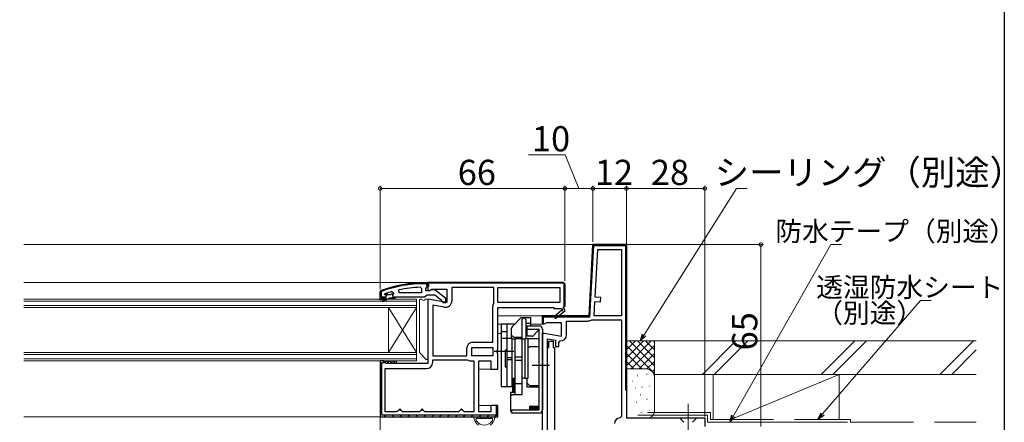
# Model space of a CAD drawing. Extents: x 0 to 1050, y 0 to 1579.
# Drawn here: x 698 to 1050, y 948 to 1091 of the extents above; entities that cross this region are included whole.
import ezdxf

# ---------------------------------------------------------------- set-up
doc = ezdxf.new("R2010")
doc.units = 0
doc.header["$LTSCALE"] = 5
doc.linetypes.add('YCENTER_1', pattern=[13, 10, -1, 1, -1])
doc.linetypes.add('YHIDDEN_1', pattern=[4, 3, -1])
for name, color, linetype, lineweight in [('YKK_11', 7, 'CONTINUOUS', 30), ('YKK_12', 2, 'CONTINUOUS', 13), ('YKK_13', 4, 'CONTINUOUS', 13), ('YKK_D', 6, 'CONTINUOUS', 13), ('YSS_K', 3, 'CONTINUOUS', 13)]:
    doc.layers.add(name, color=color, linetype=linetype, lineweight=lineweight)
doc.layers.add('YKK_ZWAK', color=7, linetype='CONTINUOUS')
doc.styles.get("Standard").update_dxf_attribs({"font": 'txt', "bigfont": 'EXTFONT'})

msp = doc.modelspace()

# ---------------------------------------------------------------- linework, layer by layer
at = {"layer": 'YKK_11', "color": 0, "linetype": 'ByBlock', "lineweight": 30, "ltscale": 0.5}
for p, q in [((903, 1011.05), (901.66, 985.55)), ((901.95, 985.25), (903.28, 1010.75)), ((915, 1011.05), (903, 1011.05)), ((903.28, 1010.75), (914.7, 1010.75)), ((914.7, 1010.75), (914.7, 959.15)), ((914.7, 1010.75), (914.7, 959.15)), ((915, 959.15), (915, 1011.05)), ((915, 1011.05), (915, 949.15)), ((843, 997.36), (844, 997.36)), ((844, 997.36), (843, 997.36)), ((843.7, 997.06), (843, 997.06)), ((843.3, 995.36), (843.65, 995.83)), ((843.65, 995.83), (844, 996.31)), ((843.7, 996.36), (843.7, 997.06)), ((844, 996.36), (843.7, 996.36)), ((844, 996.05), (844, 997.55)), ((892.5, 997.55), (844, 997.55)), ((844, 997.55), (844, 994.93)), ((844, 997.36), (844, 996.36)), ((844, 996.31), (844, 997.36)), ((844.3, 996.05), (844, 996.05)), ((892.7, 997.25), (844.3, 997.25)), ((844.3, 997.25), (844.3, 996.05)), ((892.5, 997.55), (893, 997.05)), ((893, 997.05), (892.5, 997.55)), ((892.5, 997.55), (893, 997.05)), ((892.7, 989.05), (892.7, 997.25)), ((893, 997.05), (893, 989.05)), ((893, 989.05), (893, 997.05)), ((827, 994.14), (827.33, 994.61)), ((827.33, 994.61), (827, 994.14)), ((827, 992.36), (827, 994.14)), ((827, 992.36), (827, 994.14)), ((827, 994.14), (827, 992.36)), ((827.3, 992.36), (827, 992.36)), ((827, 992.36), (828.9, 992.36)), ((827.43, 994.32), (827.3, 994.14)), ((827.3, 994.14), (827.3, 992.36)), ((832.3, 992.36), (842.85, 992.36)), ((842.85, 992.36), (843.32, 992.71)), ((843.3, 994.56), (843.3, 995.36)), ((844.7, 994.56), (843.3, 994.56)), ((843.32, 992.71), (843.8, 993.06)), ((843.8, 993.06), (846.5, 993.06)), ((844, 994.93), (844.58, 994.61)), ((844.58, 994.61), (845.44, 995.15)), ((845.1, 994.76), (844.7, 994.56)), ((846.52, 994.94), (845.1, 994.76)), ((845.44, 995.15), (850.8, 995.15)), ((846.5, 993.06), (848.8, 991.26)), ((850.5, 991.83), (846.52, 994.94)), ((850.8, 995.15), (850.8, 990.35)), ((850.8, 990.35), (844, 991.55)), ((844, 991.55), (844, 968.55)), ((848.8, 991.26), (849, 990.86)), ((849, 990.86), (849.5, 990.36)), ((849.5, 990.36), (850.5, 990.36)), ((850.5, 990.36), (850.5, 991.83)), ((893, 989.05), (892.5, 988.55)), ((892.5, 988.85), (892.7, 989.05)), ((892.5, 988.55), (893, 989.05)), ((892.5, 988.55), (892.5, 988.85)), ((869, 973.48), (869, 988.55)), ((869, 988.55), (889, 988.55)), ((901.66, 985.55), (885, 985.55)), ((885, 985.55), (885, 983.15)), ((885.3, 982.7), (885.3, 985.25)), ((885.3, 985.25), (901.95, 985.25)), ((889, 988.55), (889, 988.25)), ((889, 988.25), (891.75, 988.25)), ((891.86, 987.57), (889.14, 985.26)), ((889.14, 985.26), (889.66, 984.65)), ((889.66, 984.65), (893.08, 987.55)), ((891.75, 988.25), (891.93, 987.95)), ((893.08, 987.55), (892.5, 988.55)), ((885, 983.15), (885.3, 982.7)), ((868.81, 973.09), (869, 973.48)), ((868.81, 972.62), (868.81, 973.09)), ((869, 972.23), (868.81, 972.62)), ((869, 966.55), (869, 972.23)), ((828.3, 969.55), (827, 969.55)), ((827, 969.55), (827, 949.55)), ((828.3, 969.55), (827, 969.55)), ((827, 969.55), (827, 949.55)), ((827.6, 950.15), (827.6, 968.95)), ((827.6, 968.95), (828.81, 968.95)), ((828.8, 969.05), (828.3, 969.55)), ((828.8, 969.05), (828.3, 969.55)), ((828.81, 968.95), (828.8, 969.05)), ((829.3, 968.55), (828.8, 969.05)), ((844, 968.55), (829.3, 968.55)), ((862.3, 951.35), (862.3, 969.55)), ((862.3, 969.55), (866.5, 969.55)), ((866.5, 969.55), (866.5, 966.55)), ((866.5, 966.55), (869, 966.55)), ((914.7, 959.15), (915, 959.15)), ((869, 953.55), (866.5, 953.55)), ((866.5, 953.55), (866.5, 951.35)), ((869, 953.55), (868.4, 953.55)), ((868.4, 953.55), (868.4, 950.15)), ((869, 949.55), (869, 953.55)), ((869, 949.55), (869, 953.55)), ((868.4, 950.15), (827.6, 950.15)), ((866.5, 951.35), (862.3, 951.35)), ((827, 949.55), (869, 949.55)), ((827, 949.55), (869, 949.55)), ((827, 949.55), (869, 949.55)), ((915, 949.15), (943, 949.15)), ((943, 949.15), (943, 946.05))]:
    msp.add_line(p, q, dxfattribs=at)
at = {"layer": 'YKK_11', "color": 0, "linetype": 'ByBlock', "lineweight": -2, "ltscale": 0.5}
for p, q in [((901.66, 985.55), (903, 1011.05)), ((903, 1011.05), (915, 1011.05)), ((903.82, 992.24), (904.71, 1009.25)), ((904.71, 1009.25), (913.2, 1009.25)), ((913.2, 1009.25), (913.2, 985.55)), ((913.2, 1009.25), (913.2, 985.55)), ((841.28, 995.81), (841.8, 995.31)), ((844, 997.55), (892.5, 997.55)), ((892.5, 997.55), (844, 997.55)), ((867.6, 995.75), (852.6, 995.75)), ((852.6, 995.75), (852.6, 990.94)), ((867.6, 990.35), (867.6, 995.75)), ((869, 995.75), (891.2, 995.75)), ((869, 990.35), (869, 995.75)), ((869, 995.75), (891.2, 995.75)), ((891.2, 995.75), (891.2, 990.35)), ((827, 992.36), (828.9, 992.36)), ((827, 992.36), (828.9, 992.36)), ((827, 991.36), (827, 992.36)), ((827, 992.36), (828.9, 992.36)), ((828.6, 993.27), (828.67, 993.46)), ((828.6, 993.27), (828.67, 993.46)), ((828.6, 993.26), (828.6, 993.27)), ((828.6, 993.26), (828.6, 993.27)), ((828.9, 992.96), (828.6, 993.26)), ((828.9, 992.96), (828.6, 993.26)), ((828.67, 993.46), (828.8, 993.55)), ((828.67, 993.46), (829.51, 993.46)), ((829.51, 993.46), (829.8, 993.2)), ((829.8, 993.2), (830.8, 993.2)), ((830.8, 993.2), (831.09, 993.46)), ((831.09, 993.46), (831.8, 993.46)), ((831.17, 994.27), (831.8, 993.79)), ((831.8, 993.43), (831.42, 992.95)), ((831.8, 993.43), (831.42, 992.95)), ((831.42, 992.95), (831.5, 992.36)), ((831.42, 992.95), (831.5, 992.36)), ((831.5, 992.36), (832.3, 992.36)), ((831.5, 992.36), (832.3, 992.36)), ((831.8, 993.79), (831.8, 993.43)), ((831.8, 993.46), (831.8, 993.43)), ((832.3, 992.36), (832.3, 991.86)), ((833.73, 993.86), (833.63, 994.85)), ((841.8, 993.86), (833.73, 993.86)), ((841.8, 993.86), (833.73, 993.86)), ((841.8, 995.31), (841.8, 993.86)), ((905.81, 992.13), (903.82, 992.24)), ((905.73, 990.63), (905.81, 992.13)), ((827.5, 991.36), (827, 991.36)), ((829.3, 991.86), (827.5, 991.86)), ((827.5, 991.86), (827.5, 991.36)), ((827.82, 991.01), (829.3, 991.86)), ((828.07, 990.57), (827.82, 991.01)), ((830.3, 991.86), (828.07, 990.57)), ((832.3, 991.86), (830.3, 991.86)), ((845.8, 989.4), (845.8, 971.35)), ((849.9, 988.68), (845.8, 989.4)), ((845.8, 989.4), (845.8, 971.35)), ((867.2, 976.15), (867.2, 988.97)), ((867.55, 990.19), (867.6, 990.35)), ((891.2, 990.35), (869, 990.35)), ((903.47, 985.55), (903.74, 990.74)), ((903.74, 990.74), (905.73, 990.63)), ((885, 982.93), (885, 985.55)), ((885, 985.55), (901.66, 985.55)), ((913.2, 985.55), (903.47, 985.55)), ((885.58, 982.61), (885, 982.93)), ((886.44, 983.15), (885.58, 982.61)), ((891.8, 983.15), (886.44, 983.15)), ((891.8, 978.35), (891.8, 983.15)), ((893.6, 978.94), (893.6, 983.75)), ((893.6, 983.75), (901.16, 983.75)), ((902.35, 984.08), (902.61, 984.15)), ((902.61, 984.15), (913.2, 984.15)), ((913.2, 984.15), (913.2, 949.65)), ((885, 937.45), (885, 979.55)), ((885, 979.55), (891.8, 978.35)), ((860, 976.15), (867.2, 976.15)), ((886.8, 937.05), (886.8, 977.4)), ((886.8, 977.4), (889.6, 976.91)), ((886.8, 937.05), (886.8, 977.4)), ((889.6, 976.91), (889.6, 974.64)), ((889.6, 974.64), (890.8, 974.64)), ((890.8, 976.14), (891.3, 976.64)), ((890.8, 974.64), (890.8, 976.14)), ((845.8, 971.35), (858, 971.35)), ((858, 971.35), (858, 974.15)), ((859.8, 974.35), (867.2, 974.35)), ((859.8, 971.35), (859.8, 974.35)), ((859.8, 974.35), (867.2, 974.35)), ((867.2, 971.35), (859.8, 971.35)), ((867.2, 974.35), (867.2, 971.35)), ((845.8, 969.05), (845.8, 969.95)), ((845.8, 969.95), (858, 969.95)), ((858, 969.95), (858.11, 969.92)), ((859.33, 969.55), (860.5, 969.55)), ((860.5, 969.55), (860.5, 951.35)), ((860.5, 969.55), (860.5, 951.35)), ((828.8, 951.35), (828.8, 966.75)), ((828.8, 966.75), (843.5, 966.75)), ((833, 951.35), (828.8, 951.35)), ((833.5, 951.85), (833, 951.35)), ((834, 952.35), (833.5, 951.85)), ((834.5, 951.85), (834, 952.35)), ((835, 951.35), (834.5, 951.85)), ((841, 951.35), (835, 951.35)), ((841.5, 951.85), (841, 951.35)), ((842, 952.35), (841.5, 951.85)), ((842.5, 951.85), (842, 952.35)), ((843, 951.35), (842.5, 951.85)), ((855, 951.35), (843, 951.35)), ((855.5, 951.85), (855, 951.35)), ((856, 952.35), (855.5, 951.85)), ((856.5, 951.85), (856, 952.35)), ((857, 951.35), (856.5, 951.85)), ((860.5, 951.35), (857, 951.35)), ((913.2, 949.65), (912.7, 949.15))]:
    msp.add_line(p, q, dxfattribs=at)
at = {"layer": 'YKK_11', "color": 0, "lineweight": 13}
for p, q in [((902.94, 1009.93), (903.28, 1010.27)), ((903.73, 1010.72), (904.07, 1011.05)), ((906.6, 1010.75), (906.9, 1011.05)), ((909.43, 1010.75), (909.73, 1011.05)), ((912.25, 1010.75), (912.55, 1011.05)), ((914.65, 1010.32), (914.87, 1010.54)), ((902.78, 1006.94), (903.1, 1007.26)), ((914.7, 1007.54), (915, 1007.84)), ((902.63, 1003.96), (902.95, 1004.27)), ((914.7, 1004.72), (915, 1005.02)), ((902.47, 1000.97), (902.79, 1001.29)), ((914.7, 1001.89), (915, 1002.19)), ((914.7, 999.06), (915, 999.36)), ((832.21, 995.77), (832.62, 996.17)), ((835.75, 996.48), (836.11, 996.84)), ((838.98, 996.88), (839.31, 997.21)), ((841.98, 997.05), (842.28, 997.35)), ((844, 996.24), (844.3, 996.54)), ((845.01, 997.25), (845.31, 997.55)), ((847.84, 997.25), (848.14, 997.55)), ((850.67, 997.25), (850.97, 997.55)), ((853.5, 997.25), (853.8, 997.55)), ((856.33, 997.25), (856.63, 997.55)), ((859.16, 997.25), (859.46, 997.55)), ((861.98, 997.25), (862.28, 997.55)), ((864.81, 997.25), (865.11, 997.55)), ((867.64, 997.25), (867.94, 997.55)), ((870.47, 997.25), (870.77, 997.55)), ((873.3, 997.25), (873.6, 997.55)), ((876.13, 997.25), (876.43, 997.55)), ((878.95, 997.25), (879.25, 997.55)), ((881.78, 997.25), (882.08, 997.55)), ((884.61, 997.25), (884.91, 997.55)), ((887.44, 997.25), (887.74, 997.55)), ((890.27, 997.25), (890.57, 997.55)), ((892.7, 996.86), (892.99, 997.15)), ((902.32, 997.99), (902.63, 998.3)), ((914.7, 996.23), (915, 996.53)), ((827, 993.38), (827.3, 993.68)), ((828.22, 994.6), (828.69, 995.08)), ((828.3, 991.86), (828.8, 992.36)), ((829.19, 992.74), (829.76, 993.32)), ((831.13, 991.86), (831.63, 992.36)), ((892.7, 994.03), (893, 994.33)), ((902, 992.02), (902.32, 992.33)), ((902.16, 995), (902.48, 995.32)), ((914.7, 993.4), (915, 993.7)), ((892.7, 991.2), (893, 991.5)), ((901.85, 989.03), (902.16, 989.35)), ((914.7, 990.57), (915, 990.87)), ((886.75, 985.25), (887.05, 985.55)), ((889.58, 985.25), (889.88, 985.55)), ((892.41, 985.25), (892.71, 985.55)), ((895.24, 985.25), (895.54, 985.55)), ((898.07, 985.25), (898.37, 985.55)), ((900.9, 985.25), (901.2, 985.55)), ((901.69, 986.05), (902.01, 986.36)), ((914.7, 987.74), (915, 988.04)), ((914.7, 984.92), (915, 985.22)), ((885, 983.5), (885.3, 983.8)), ((914.7, 982.09), (915, 982.39)), ((914.7, 979.26), (915, 979.56)), ((914.7, 976.43), (915, 976.73)), ((914.7, 973.6), (915, 973.9)), ((914.7, 970.77), (915, 971.07)), ((827, 967.93), (827.6, 968.53)), ((828.03, 968.95), (828.56, 969.48)), ((914.7, 967.95), (915, 968.25)), ((827, 965.1), (827.6, 965.7)), ((914.7, 965.12), (915, 965.42)), ((827, 962.27), (827.6, 962.87)), ((914.7, 962.29), (915, 962.59)), ((827, 959.44), (827.6, 960.04)), ((827, 956.61), (827.6, 957.21)), ((914.7, 959.46), (915, 959.76)), ((827, 953.78), (827.6, 954.38)), ((827, 950.96), (827.6, 951.56)), ((828.43, 949.55), (829.03, 950.15)), ((831.25, 949.55), (831.85, 950.15)), ((834.08, 949.55), (834.68, 950.15)), ((836.91, 949.55), (837.51, 950.15)), ((839.74, 949.55), (840.34, 950.15)), ((842.57, 949.55), (843.17, 950.15)), ((845.4, 949.55), (846, 950.15)), ((848.23, 949.55), (848.83, 950.15)), ((851.05, 949.55), (851.65, 950.15)), ((853.88, 949.55), (854.48, 950.15)), ((856.71, 949.55), (857.31, 950.15)), ((859.54, 949.55), (860.14, 950.15)), ((862.37, 949.55), (862.97, 950.15)), ((865.2, 949.55), (865.8, 950.15)), ((868.02, 949.55), (869, 950.53)), ((868.4, 952.76), (868.94, 953.3))]:
    msp.add_line(p, q, dxfattribs=at)
at = {"layer": 'YKK_11', "color": 0, "linetype": 'ByBlock', "lineweight": 30, "ltscale": 0.5}
for centre, radius, start, end in [((843, 951.36), 46, 90, 109.917), ((843, 951.36), 46, 90, 109.917), ((843, 951.36), 45.7, 90, 109.917), ((892.05, 987.73), 0.25, 220.357, 120)]:
    msp.add_arc(centre, radius, start, end, dxfattribs=at)
at = {"layer": 'YKK_11', "color": 0, "linetype": 'ByBlock', "lineweight": -2, "ltscale": 0.5}
for centre, radius, start, end in [((843.36, 948.44), 47.41, 92.5215, 101.8508), ((842.95, 951.36), 44.5, 105.3529, 108.5338), ((828.9, 992.66), 0.3, 270, 90), ((828.9, 992.66), 0.3, 270, 90), ((850.3, 990.94), 2.3, 260, 360), ((869.5, 988.97), 2.3, 147.7958, 180), ((901.16, 986.05), 2.3, 270, 301.0027), ((891.3, 978.94), 2.3, 270, 360), ((860, 974.15), 2, 90, 180), ((843.5, 969.05), 2.3, 270, 360), ((859.33, 971.75), 2.2, 236.4427, 270), ((912.7, 947.15), 2, 90, 180)]:
    msp.add_arc(centre, radius, start, end, dxfattribs=at)
at = {"layer": 'YKK_12'}
for p, q in [((699.7, 1011.05), (903.95, 1011.05)), ((699.7, 997.55), (844.5, 997.55)), ((885.5, 985.55), (869, 985.55)), ((871, 985.55), (885.5, 985.55)), ((870.2, 982.65), (869, 982.65)), ((885.5, 982.65), (880.8, 982.65)), ((870.2, 979.35), (869, 979.35)), ((885.96, 979.35), (885, 979.35)), ((867, 966.55), (862.3, 966.55)), ((867, 953.55), (862.3, 953.55)), ((699.7, 949.55), (828, 949.55))]:
    msp.add_line(p, q, dxfattribs=at)
at = {"layer": 'YKK_12', "linetype": 'Continuous'}
for p, q in [((840, 991.55), (699.7, 991.55)), ((840, 990.85), (699.7, 990.85)), ((699.7, 989.25), (840, 989.25)), ((840, 988.55), (840, 991.55)), ((699.7, 988.55), (840, 988.55)), ((830, 972.55), (830, 988.55)), ((840, 972.55), (830, 988.55)), ((840, 988.55), (830, 972.55)), ((840, 972.55), (840, 988.55)), ((840, 972.55), (699.7, 972.55)), ((840, 971.85), (699.7, 971.85)), ((840, 969.55), (840, 972.55)), ((699.7, 970.25), (840, 970.25)), ((699.7, 969.55), (840, 969.55))]:
    msp.add_line(p, q, dxfattribs=at)
at = {"layer": 'YKK_13'}
for p, q in [((841, 991.25), (841, 972.68)), ((841.76, 991.55), (841.3, 991.55)), ((843.7, 991.55), (843.24, 991.55)), ((844, 970.28), (844, 991.25)), ((841.09, 972.47), (843.49, 970.07)), ((828.8, 969.1), (829.26, 969.55)), ((828.85, 968.84), (829.08, 968.6)), ((829.26, 969.55), (830.26, 968.55)), ((829.38, 968.55), (830.38, 969.55)), ((830.38, 969.55), (831.38, 968.55)), ((830.5, 968.55), (831.5, 969.55)), ((831.5, 969.55), (832.5, 968.55)), ((831.62, 968.55), (832.62, 969.55)), ((832.62, 969.55), (832.8, 969.38)), ((832.75, 968.55), (832.8, 968.61)), ((832.8, 969.55), (832.8, 968.55)), ((860.74, 949.55), (867.66, 949.55)), ((862.14, 948.95), (862.57, 948.95)), ((863.37, 948.95), (863.8, 948.95)), ((864.6, 948.95), (865.03, 948.95)), ((865.83, 948.95), (866.26, 948.95))]:
    msp.add_line(p, q, dxfattribs=at)
at = {"layer": 'YKK_13', "linetype": 'ByBlock', "lineweight": -2}
for p, q in [((870.2, 982.65), (870.2, 960.35)), ((875, 982.65), (870.2, 982.65)), ((872.2, 982.65), (872.2, 960.35)), ((877.3, 984.85), (874.39, 981.94)), ((875, 982.55), (875, 982.65)), ((880.8, 984.85), (877.3, 984.85)), ((877.7, 984.35), (878.2, 984.85)), ((877.7, 977.55), (877.7, 984.35)), ((878.5, 984.85), (879, 984.35)), ((879, 984.35), (879, 977.49)), ((880.3, 982.85), (879, 982.85)), ((879.5, 978.35), (879.5, 982.05)), ((879.5, 982.05), (883.8, 982.05)), ((880.8, 983.35), (880.3, 982.85)), ((880.8, 982.05), (880.8, 984.85)), ((872.2, 979.85), (870.2, 979.85)), ((873.8, 980.53), (873.8, 977.55)), ((874.8, 977.85), (873.8, 978.85)), ((879.5, 980.65), (879, 980.65)), ((879.5, 980.85), (883.8, 980.85)), ((881.14, 978.35), (879.5, 978.35)), ((883.8, 980.85), (882.06, 978.78)), ((883.57, 980.58), (883.8, 980.15)), ((883.8, 952.05), (883.8, 980.85)), ((885, 980.85), (885, 952.05)), ((874.2, 977.55), (870.2, 977.55)), ((874.2, 960.35), (874.2, 977.55)), ((874.2, 977.35), (875.2, 977.35)), ((877.7, 977.85), (874.8, 977.85)), ((875.2, 957.53), (875.2, 977.55)), ((875.2, 977.55), (877.7, 977.55)), ((877.7, 957.53), (877.7, 977.55)), ((877.7, 977.35), (878.7, 977.35)), ((878.7, 977.35), (878.7, 963.35)), ((879.9, 977.35), (878.7, 977.35)), ((879, 977.49), (883.3, 977.49)), ((879.9, 963.35), (879.9, 977.35)), ((883.3, 977.49), (883.8, 976.99)), ((874.7, 972.85), (867.7, 972.85)), ((872.2, 973.35), (871.6, 973.35)), ((871.6, 973.35), (871.6, 967.35)), ((880.5, 974.48), (879.7, 974.08)), ((883.8, 974.48), (880.5, 974.48)), ((872.2, 970.75), (874.2, 970.75)), ((872.2, 969.96), (874.2, 969.96)), ((875.2, 970.92), (877.7, 970.92)), ((875.2, 969.78), (877.7, 969.78)), ((887.5, 967.85), (881.3, 967.85)), ((871.6, 967.35), (872.2, 967.35)), ((874.4, 963.24), (874.2, 963.35)), ((874.2, 963.35), (875.2, 963.35)), ((874.4, 958.29), (874.4, 963.35)), ((875.2, 963.22), (874.8, 963.22)), ((874.8, 963.22), (874.8, 958.29)), ((877.7, 961.35), (875.2, 961.35)), ((878.7, 963.35), (877.7, 963.35)), ((878.7, 963.35), (879.9, 963.35)), ((879.5, 960.12), (879.5, 963.35)), ((880.5, 960.57), (879.5, 961.57)), ((883.8, 960.57), (880.5, 960.57)), ((870.2, 960.35), (874.2, 960.35)), ((875.2, 958.29), (873.6, 958.29)), ((873.6, 958.29), (873.6, 951.62)), ((873.6, 957.03), (874.1, 957.53)), ((874.1, 957.53), (877.7, 957.53)), ((883.8, 960.12), (879.5, 960.12)), ((873.6, 951.62), (874, 951.13)), ((874, 950.85), (874, 952.05)), ((874, 952.05), (883.8, 952.05)), ((883.8, 950.85), (874, 950.85)), ((880.3, 952.94), (880.3, 952.05)), ((883.3, 952.85), (880.3, 952.85)), ((880.4, 952.35), (880.3, 952.36)), ((883.3, 952.35), (880.4, 952.35)), ((880.67, 953.31), (883.8, 953.31)), ((883.8, 953.31), (883.3, 952.85)), ((883.8, 952.85), (883.3, 952.35))]:
    msp.add_line(p, q, dxfattribs=at)
at = {"layer": 'YKK_13', "linetype": 'ByBlock', "lineweight": -2, "ltscale": 0.5}
for p, q in [((887.3, 974.3), (887.3, 976.55)), ((887.3, 976.55), (888.8, 976.55)), ((888.8, 976.55), (888.8, 974.3)), ((886.8, 939.8), (886.8, 974.3)), ((886.8, 974.3), (887.3, 974.3)), ((888.8, 974.3), (889.3, 974.3)), ((889.3, 974.3), (889.3, 939.8))]:
    msp.add_line(p, q, dxfattribs=at)
at = {"layer": 'YKK_13', "linetype": 'YCENTER_1', "ltscale": 0.5}
msp.add_line((937, 954.15), (937, 919.15), dxfattribs=at)
at = {"layer": 'YKK_13', "linetype": 'Continuous', "ltscale": 0.5}
for p, q in [((940.1, 949.15), (933.9, 949.15)), ((933.9, 949.15), (935.45, 947.6)), ((940.1, 949.15), (938.55, 947.6))]:
    msp.add_line(p, q, dxfattribs=at)
at = {"layer": 'YKK_13'}
for centre, radius, start, end in [((841.3, 991.25), 0.3, 90, 180), ((841.76, 991.25), 0.3, 22.0243, 90), ((842.5, 991.55), 0.5, 202.0243, 337.9757), ((843.24, 991.25), 0.3, 90, 157.9757), ((843.7, 991.25), 0.3, 0, 90), ((841.3, 972.68), 0.3, 180, 225), ((843.7, 970.28), 0.3, 225, 0), ((860.74, 949.25), 0.3, 90, 188.2061), ((861.52, 948.65), 0.3, 110.0221, 202.2818), ((861.43, 948.15), 0.2, 153.367, 266.633), ((860.98, 948.38), 0.3, 333.367, 23.1478), ((861.31, 949.22), 0.3, 290.0221, 328.1651), ((861.4, 947.65), 0.3, 36.8522, 86.633), ((861.74, 948.95), 0.2, 36.8699, 148.1651), ((862.14, 949.25), 0.3, 216.8699, 270), ((862.57, 949.25), 0.3, 270, 323.1301), ((862.97, 948.95), 0.2, 36.8699, 143.1301), ((863.37, 949.25), 0.3, 216.8699, 270), ((863.8, 949.25), 0.3, 270, 323.1301), ((864.2, 948.95), 0.2, 36.8699, 143.1301), ((864.6, 949.25), 0.3, 216.8699, 270), ((865.03, 949.25), 0.3, 270, 323.1301), ((865.43, 948.95), 0.2, 36.8699, 143.1301), ((865.83, 949.25), 0.3, 216.8699, 270), ((866.26, 949.25), 0.3, 270, 323.1301), ((866.66, 948.95), 0.2, 31.8349, 143.1301), ((867, 947.65), 0.3, 93.367, 143.1478), ((867.09, 949.22), 0.3, 211.8349, 249.9779), ((866.97, 948.15), 0.2, 273.367, 26.633), ((866.88, 948.65), 0.3, 337.7182, 69.9779), ((867.42, 948.38), 0.3, 156.8522, 206.633), ((867.66, 949.25), 0.3, 351.7939, 90)]:
    msp.add_arc(centre, radius, start, end, dxfattribs=at)
at = {"layer": 'YKK_13', "linetype": 'ByBlock', "lineweight": -2}
for centre, radius, start, end in [((875.8, 980.53), 2, 135, 180), ((883.8, 980.85), 1.2, 0, 90), ((881.14, 979.55), 1.2, 270, 320), ((883.8, 952.05), 1.2, 270, 0)]:
    msp.add_arc(centre, radius, start, end, dxfattribs=at)
at = {"layer": 'YKK_13', "linetype": 'Continuous'}
for radius, start, end in [(3.8, 188.2061, 237.3631), (3.2, 202.2818, 203.1478), (3.2, 216.8522, 323.1478), (3.8, 302.6369, 351.7939), (3.2, 336.8522, 337.7182)]:
    msp.add_arc((864.2, 949.75), radius, start, end, dxfattribs=at)
at = {"layer": 'YKK_13', "linetype": 'ByBlock', "lineweight": -2}
msp.add_open_spline([(880.67, 953.31), (880.66, 953.31), (880.64, 953.31), (880.58, 953.3), (880.52, 953.27), (880.45, 953.23), (880.38, 953.16), (880.33, 953.08), (880.31, 953), (880.3, 952.95), (880.3, 952.92), (880.3, 952.92)], degree=3, knots=[0, 0, 0, 0, 0.102038, 0.212699, 0.329299, 0.455838, 0.597284, 0.737509, 0.868587, 0.990644, 1, 1, 1, 1], dxfattribs=at)
at = {"layer": 'YKK_D'}
for p, q in [((893.05, 1043.05), (879.99, 1043.05)), ((898, 1031.05), (893.05, 1043.05)), ((827, 995.14), (827, 1032.05)), ((893, 1031.05), (827, 1031.05)), ((893, 998.05), (893, 1032.05)), ((893, 998.05), (893, 1032.05)), ((903, 1031.05), (893, 1031.05)), ((903, 1012.05), (903, 1032.05)), ((903, 1012.05), (903, 1032.05)), ((915, 1031.05), (903, 1031.05)), ((915, 1011.05), (915, 1032.05)), ((915, 1011.05), (915, 1032.05)), ((943, 1031.05), (915, 1031.05)), ((921.36, 978.81), (954.35, 1031.05)), ((943, 949.65), (943, 1032.05)), ((954.35, 1031.05), (958.15, 1031.05)), ((915, 1011.05), (964, 1011.05)), ((953.2, 949.87), (988.07, 1011.06)), ((963, 1011.05), (963, 946.05)), ((988.07, 1011.06), (991.87, 1011.06)), ((985.09, 950.58), (1020.07, 991.06)), ((1020.07, 991.06), (1023.87, 991.06)), ((827, 949.55), (827, 714.04))]:
    msp.add_line(p, q, dxfattribs=at)
at = {"layer": 'YKK_D', "linetype": 'ByBlock', "lineweight": -2}
for p, q in [((920, 976.65), (920.78, 979.17)), ((920, 976.65), (921.36, 978.81)), ((921.94, 978.45), (920, 976.65)), ((951.94, 947.65), (952.61, 950.21)), ((951.94, 947.65), (953.2, 949.87)), ((983.42, 948.65), (984.57, 951.03)), ((983.42, 948.65), (985.09, 950.58)), ((985.6, 950.14), (983.42, 948.65)), ((953.8, 949.53), (951.94, 947.65))]:
    msp.add_line(p, q, dxfattribs=at)
at = {"layer": 'YKK_D', "linetype": 'ByBlock', "const_width": 1.27}
for points in [[(827.16, 1031.05, 1), (826.84, 1031.05, 1)], [(893.16, 1031.05, 1), (892.84, 1031.05, 1)], [(892.84, 1031.05, 1), (893.16, 1031.05, 1)], [(902.84, 1031.05, 1), (903.16, 1031.05, 1)], [(903.16, 1031.05, 1), (902.84, 1031.05, 1)], [(915.16, 1031.05, 1), (914.84, 1031.05, 1)], [(914.84, 1031.05, 1), (915.16, 1031.05, 1)], [(942.84, 1031.05, 1), (943.16, 1031.05, 1)], [(963, 1010.89, 1), (963, 1011.21, 1)]]:
    msp.add_lwpolyline(points, format="xyb", close=True, dxfattribs=at)
at = {"layer": 'YKK_ZWAK'}
msp.add_lwpolyline([(0, 0), (0, 1530), (1050, 1530), (1050, 0)], close=True, dxfattribs=at)
at = {"layer": 'YSS_K', "linetype": 'Continuous', "ltscale": 1.5}
for p, q in [((925, 976.65), (915, 976.65)), ((915, 967.8), (923.86, 976.65)), ((915, 970.62), (921.03, 976.65)), ((915, 973.45), (918.2, 976.65)), ((915, 976.28), (915.37, 976.65)), ((915, 974.97), (925, 964.97)), ((916.14, 976.65), (925, 967.8)), ((916.69, 966.65), (925, 974.97)), ((918.97, 976.65), (925, 970.62)), ((921.8, 976.65), (925, 973.45)), ((924.63, 976.65), (925, 976.28)), ((925, 963.65), (925, 976.65)), ((954.11, 976.65), (942.11, 964.65)), ((958.35, 976.65), (946.35, 964.65)), ((996.54, 976.65), (984.54, 964.65)), ((1000.78, 976.65), (988.78, 964.65)), ((1038.96, 976.65), (1026.96, 964.65)), ((915, 972.14), (920.49, 966.65)), ((919.51, 966.65), (925, 972.14)), ((1040, 973.45), (1031.21, 964.65)), ((915, 969.31), (917.67, 966.64)), ((922.33, 966.64), (925, 969.31)), ((922, 966.65), (915, 966.65)), ((918.86, 964.16), (919.06, 964.16)), ((922.19, 964.83), (922.39, 964.83)), ((924.21, 965.69), (925, 966.48)), ((946, 964.65), (946, 948.65)), ((946, 964.65), (991, 964.65)), ((952.29, 948.65), (991, 964.65)), ((991, 964.65), (991, 948.65)), ((917, 962.33), (917.2, 962.33)), ((923.2, 960.49), (923.4, 960.49)), ((925, 951.65), (925, 963.65)), ((918.19, 959.82), (918.39, 959.82)), ((919.92, 957.36), (920.12, 957.36)), ((920.53, 960.15), (920.73, 960.15)), ((918.52, 954.81), (918.72, 954.81)), ((922.19, 955.81), (922.39, 955.81)), ((920.19, 951.14), (920.39, 951.14)), ((923.2, 951.97), (923.4, 951.97)), ((915.3, 949.15), (922, 949.15))]:
    msp.add_line(p, q, dxfattribs=at)
at = {"layer": 'YSS_K', "color": 0, "linetype": 'Continuous', "ltscale": 1.5}
for p, q in [((1040, 976.65), (925, 976.65)), ((925, 976.65), (925, 964.65)), ((1040, 964.65), (925, 964.65)), ((944, 950.15), (919, 950.15)), ((944, 950.15), (944, 947.65)), ((944, 947.65), (994, 947.65))]:
    msp.add_line(p, q, dxfattribs=at)
at = {"layer": 'YSS_K', "color": 0, "linetype": 'YHIDDEN_1', "ltscale": 1.5}
for p, q in [((945, 951.15), (919, 951.15)), ((945, 951.15), (945, 948.65)), ((945, 948.65), (995, 948.65)), ((995, 948.65), (995, 947.65)), ((995, 947.65), (1040, 947.65))]:
    msp.add_line(p, q, dxfattribs=at)
at = {"layer": 'YSS_K', "linetype": 'Continuous', "ltscale": 1.5}
for centre, radius, start, end in [((922, 963.65), 3, 360, 90), ((922.39, 951.73), 2.61, 261.3488, 358.2624)]:
    msp.add_arc(centre, radius, start, end, dxfattribs=at)

# ---------------------------------------------------------------- texts
at = {"layer": 'YKK_D'}
for s, height, p in [('10', 9, (881.24, 1044.3)), ('66', 9, (854.72, 1032.3)), ('12', 9, (903.72, 1032.3)), ('28', 9, (923.72, 1032.3)), ('シーリング（別途）', 9, (946.51, 1032.3)), ('防水テープ（別途）', 7, (968.18, 1012.31)), ('透湿防水シート', 7, (982.8, 992.31)), ('（別途）', 7, (982.8, 983.13))]:
    msp.add_text(s, height=height, dxfattribs=at).set_placement(p)
msp.add_text('65', height=9, rotation=90, dxfattribs=at).set_placement((961.75, 973.27))

doc.saveas('drawing.dxf')
